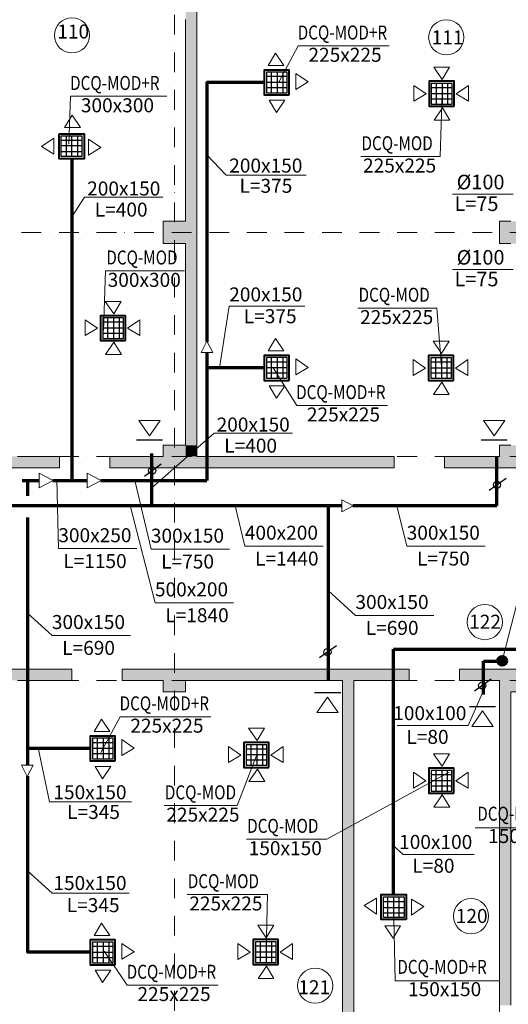
# Model space of a CAD drawing. Units: millimetres. Extents: x 5151 to 140406, y -4503 to 65987.
# Drawn here: x 52618 to 61335, y 37926 to 55507 of the extents above; entities that cross this region are included whole.
import ezdxf

# ---------------------------------------------------------------- set-up
doc = ezdxf.new("R2010")
doc.units = ezdxf.units.MM
doc.linetypes.add('Dot & Dashed', pattern=[670.277762, 352.777767, -176.388884, 0, -141.111112])
for name, color, linetype, lineweight in [('0_Ном_пера__19', 7, 'Continuous', 18), ('вентиляция', 1, 'Continuous', 60), ('Интерьер- Перегородка_Ном_пера__27', 7, 'Continuous', 20), ('Конструктивный - Несущий_Ном_пера__21', 7, 'Continuous', 20), ('НАЗВАНИЯ_Ном_пера__1', 7, 'Continuous', 13)]:
    doc.layers.add(name, color=color, linetype=linetype, lineweight=lineweight)
for name, color, linetype in [('вытяжка', 160, 'Continuous'), ('План', 7, 'Continuous'), ('ПРИТ', 6, 'Continuous')]:
    doc.layers.add(name, color=color, linetype=linetype)
doc.layers.add('Интерьер- Перегородка_Ном_пера__107', color=7, linetype='Continuous', lineweight=13, true_color=0xaaaaaa)
doc.layers.add('Конструктивный - Несущий_Ном_пера__61', color=7, linetype='Continuous', lineweight=13, true_color=0x6a6a6a)
doc.styles.add('Arial Cyr', font='ARIAL.TTF')

# ---------------------------------------------------------------- blocks, each defined once
blk = doc.blocks.new('Стена_365', base_point=(6692, -1377))
at = {"layer": 'Интерьер- Перегородка_Ном_пера__107', "linetype": 'Continuous'}
blk.add_hatch(color=256, dxfattribs=at).paths.add_polyline_path([(6892, -1377), (6892, 4842), (6692, 4842), (6692, -1377)], flags=0)
at = {"layer": 'Интерьер- Перегородка_Ном_пера__27', "linetype": 'Continuous'}
for p, q in [((6692, 4842), (6692, -1377)), ((6892, -1377), (6892, 4842)), ((6692, -1377), (6892, -1377))]:
    blk.add_line(p, q, dxfattribs=at)
blk = doc.blocks.new('Стена_335', base_point=(9492, -1158))
at = {"layer": 'Интерьер- Перегородка_Ном_пера__107', "linetype": 'Continuous'}
blk.add_hatch(color=256, dxfattribs=at).paths.add_polyline_path([(9692, 4642), (9492, 4642), (9492, -958), (9692, -958)], flags=0)
at = {"layer": 'Интерьер- Перегородка_Ном_пера__27', "linetype": 'Continuous'}
for p, q in [((9492, 4842), (9492, -1158)), ((9692, -958), (9692, 4642))]:
    blk.add_line(p, q, dxfattribs=at)
blk = doc.blocks.new('Стена_329', base_point=(3892, 8842))
at = {"layer": 'Интерьер- Перегородка_Ном_пера__107', "linetype": 'Continuous'}
for points in [[(4092, 17242), (3892, 17242), (3892, 17042), (4092, 17042)], [(3892, 17042), (3892, 16642), (4092, 16642), (4092, 17042)], [(4092, 16642), (3892, 16642), (3892, 13042), (4092, 13042)], [(3892, 13042), (3892, 12642), (4092, 12642), (4092, 13042)], [(4092, 12642), (3892, 12642), (3892, 9042), (4092, 9042)], [(3892, 9042), (3892, 8842), (4092, 8842), (4092, 9042)]]:
    blk.add_hatch(color=256, dxfattribs=at).paths.add_polyline_path(points, flags=0)
at = {"layer": 'Интерьер- Перегородка_Ном_пера__27', "linetype": 'Continuous'}
for p, q in [((4092, 17242), (3892, 17242)), ((4092, 8842), (4092, 16842)), ((3892, 16642), (3892, 13042)), ((3892, 12642), (3892, 9042))]:
    blk.add_line(p, q, dxfattribs=at)
blk = doc.blocks.new('Колонна_110', base_point=(3692, 4842))
at = {"layer": 'Конструктивный - Несущий_Ном_пера__61', "linetype": 'Continuous'}
blk.add_hatch(color=256, dxfattribs=at).paths.add_polyline_path([(3492, 4642), (3892, 4642), (3892, 5042), (3492, 5042)], flags=0)
at = {"layer": 'Конструктивный - Несущий_Ном_пера__21', "linetype": 'Continuous'}
for p, q in [((3892, 5042), (3692, 5042)), ((3492, 4842), (3492, 4642)), ((3892, 4642), (3892, 4842)), ((3492, 4642), (3892, 4642))]:
    blk.add_line(p, q, dxfattribs=at)
blk = doc.blocks.new('Колонна_111', base_point=(9692, 4842))
at = {"layer": 'Конструктивный - Несущий_Ном_пера__61', "linetype": 'Continuous'}
blk.add_hatch(color=256, dxfattribs=at).paths.add_polyline_path([(9492, 4642), (9892, 4642), (9892, 5042), (9492, 5042)], flags=0)
at = {"layer": 'Конструктивный - Несущий_Ном_пера__21', "linetype": 'Continuous'}
for p, q in [((9892, 4642), (9892, 4842)), ((9692, 4642), (9892, 4642))]:
    blk.add_line(p, q, dxfattribs=at)
blk = doc.blocks.new('Колонна_114', base_point=(9692, 8842))
at = {"layer": 'Конструктивный - Несущий_Ном_пера__61', "linetype": 'Continuous'}
blk.add_hatch(color=256, dxfattribs=at).paths.add_polyline_path([(9492, 8642), (9892, 8642), (9892, 9042), (9492, 9042)], flags=0)
at = {"layer": 'Конструктивный - Несущий_Ном_пера__21', "linetype": 'Continuous'}
for p, q in [((9692, 9042), (9492, 9042)), ((9492, 9042), (9492, 8842)), ((9892, 8842), (9892, 8958))]:
    blk.add_line(p, q, dxfattribs=at)
blk = doc.blocks.new('Колонна_115', base_point=(3692, 8842))
at = {"layer": 'Конструктивный - Несущий_Ном_пера__61', "linetype": 'Continuous'}
blk.add_hatch(color=256, dxfattribs=at).paths.add_polyline_path([(3492, 8642), (3892, 8642), (3892, 9042), (3492, 9042)], flags=0)
at = {"layer": 'Конструктивный - Несущий_Ном_пера__21', "linetype": 'Continuous'}
for p, q in [((3891, 9042), (3492, 9042)), ((3492, 9042), (3492, 8842))]:
    blk.add_line(p, q, dxfattribs=at)
blk = doc.blocks.new('Колонна_214', base_point=(9692, 12842))
at = {"layer": 'Конструктивный - Несущий_Ном_пера__61', "linetype": 'Continuous'}
blk.add_hatch(color=256, dxfattribs=at).paths.add_polyline_path([(9492, 12642), (9892, 12642), (9892, 13042), (9492, 13042)], flags=0)
at = {"layer": 'Конструктивный - Несущий_Ном_пера__21', "linetype": 'Continuous'}
for p, q in [((9692, 13042), (9492, 13042)), ((9492, 13042), (9492, 12642)), ((9492, 12642), (9692, 12642))]:
    blk.add_line(p, q, dxfattribs=at)
blk = doc.blocks.new('Колонна_215', base_point=(3692, 12842))
at = {"layer": 'Конструктивный - Несущий_Ном_пера__61', "linetype": 'Continuous'}
blk.add_hatch(color=256, dxfattribs=at).paths.add_polyline_path([(3492, 12642), (3892, 12642), (3892, 13042), (3492, 13042)], flags=0)
at = {"layer": 'Конструктивный - Несущий_Ном_пера__21', "linetype": 'Continuous'}
for p, q in [((3891, 13042), (3492, 13042)), ((3492, 13042), (3492, 12642)), ((3492, 12642), (3891, 12642))]:
    blk.add_line(p, q, dxfattribs=at)
blk = doc.blocks.new('Линия_104', base_point=(27190, 8842))
at = {"layer": 'НАЗВАНИЯ_Ном_пера__1', "linetype": 'Dot & Dashed'}
blk.add_line((26790, 8842), (-15144, 8842), dxfattribs=at)
blk = doc.blocks.new('Линия_103', base_point=(27190, 4842))
at = {"layer": 'НАЗВАНИЯ_Ном_пера__1', "linetype": 'Dot & Dashed'}
blk.add_line((26790, 4842), (-15144, 4842), dxfattribs=at)
blk = doc.blocks.new('Линия_404', base_point=(27190, 12842))
at = {"layer": 'НАЗВАНИЯ_Ном_пера__1', "linetype": 'Dot & Dashed'}
blk.add_line((26790, 12842), (-15144, 12842), dxfattribs=at)

msp = doc.modelspace()

# ---------------------------------------------------------------- hatches: boundary and pattern name
at = {"layer": 'вытяжка', "lineweight": 70}
msp.add_hatch(color=5, dxfattribs=at).paths.add_polyline_path([(61305.6, 44059.4, 1), (61149.2, 44059.4, 1)])
at = {"layer": 'Интерьер- Перегородка_Ном_пера__107', "linetype": 'Continuous'}
for points in [[(53327.2, 47708), (51461.6, 47708), (51461.6, 47623), (51461.6, 47508), (53327.2, 47508), (53327.2, 47623)], [(54227.2, 47623), (54227.2, 47508), (55178.8, 47508), (55178.8, 47708), (54227.2, 47708)], [(55578.8, 47708), (55578.8, 47508), (59297.4, 47508), (59297.4, 47623), (59297.4, 47708)], [(60197.4, 47623), (60197.4, 47508), (61178.8, 47508), (61178.8, 47708), (60197.4, 47708)], [(51373.4, 43793), (51373.4, 43708), (53548.3, 43708), (53548.3, 43793), (53548.3, 43908), (51373.4, 43908)], [(54448.3, 43908), (54448.3, 43793), (54448.3, 43708), (55178.8, 43708), (55178.8, 43908)], [(55578.8, 43908), (55578.8, 43708), (59566.1, 43708), (59566.1, 43793), (59566.1, 43908)], [(60466.1, 43908), (60466.1, 43793), (60466.1, 43708), (61178.8, 43708), (61178.8, 43908)]]:
    msp.add_hatch(color=256, dxfattribs=at).paths.add_polyline_path(points, flags=0)

# ---------------------------------------------------------------- linework, layer by layer
at = {"layer": '0_Ном_пера__19', "linetype": 'Continuous'}
msp.add_line((61895.2, 46687.3), (61227.4, 44059.4), dxfattribs=at)
at = {"layer": 'вентиляция', "color": 0, "linetype": 'Continuous', "lineweight": 20, "ltscale": 75}
for p, q in [((57587.4, 55040.6), (57244.4, 54401.6)), ((59207.7, 55040.6), (57587.4, 55040.6)), ((60156, 54205.7), (60118.5, 53063.9)), ((53526.6, 54139.3), (53492, 53284.7)), ((55243.3, 54139.3), (53526.6, 54139.3)), ((55955, 53093.1), (56303.2, 52728.8)), ((60118.5, 53063.9), (58703.4, 53063.9)), ((56303.2, 52728.8), (57729.2, 52728.8)), ((61420.9, 52391.4), (60337.8, 52391.4)), ((53545.3, 51986.7), (53775.8, 52337.8)), ((53775.8, 52337.8), (55173.3, 52337.8)), ((54113.6, 49955.8), (54150.4, 51023.3)), ((55558.8, 51023.3), (54150.4, 51023.3)), ((61420.9, 51047), (60337.8, 51047)), ((56180.3, 49291.3), (56353.9, 50393.9)), ((56353.9, 50393.9), (57706.1, 50393.9)), ((60058.9, 50357.6), (58650.5, 50357.6)), ((60145.3, 49309.5), (60058.9, 50357.6)), ((57559.7, 48618.7), (57138.1, 49290.4)), ((59180, 48618.7), (57559.7, 48618.7)), ((54978.8, 47152.7), (56085.4, 48123.2)), ((56085.4, 48123.2), (57482.9, 48123.2)), ((53279, 47289.5), (53309.6, 46062.3)), ((54673.8, 47279.2), (54960.7, 46054.4)), ((54591.4, 46831.8), (55033.7, 45095.7)), ((56460.7, 46827.3), (56637.1, 46107.2)), ((59348.7, 46827.3), (59525.1, 46107.2)), ((53309.6, 46062.3), (54707.1, 46062.3)), ((56637.1, 46107.2), (58034.6, 46107.2)), ((59525.1, 46107.2), (60922.6, 46107.2)), ((54960.7, 46054.4), (56358.2, 46054.4)), ((58128.4, 45306.6), (58610.7, 44869.6)), ((55033.7, 45095.7), (56431.2, 45095.7)), ((52755, 44909.8), (53194, 44512)), ((58610.7, 44869.6), (60008.2, 44869.6)), ((53194, 44512), (54591.6, 44512)), ((60619.6, 42903.8), (60892, 43526.6)), ((54409.8, 43061.9), (54066.8, 42422.9)), ((56030.1, 43061.9), (54409.8, 43061.9)), ((59351.9, 42903.8), (60619.6, 42903.8)), ((52947.6, 42503.6), (53151.2, 41541.4)), ((56852.3, 42399.5), (56498.2, 41473.3)), ((60279.7, 42069.6), (58096, 40875)), ((53151.2, 41541.4), (54613.4, 41541.4)), ((56498.2, 41473.3), (55194.4, 41473.3)), ((62600, 41079), (60746.8, 41079)), ((58096, 40875), (56663.3, 40875)), ((59457.1, 40603.2), (59288, 40757.2)), ((59457.1, 40603.2), (60724.8, 40603.2)), ((52755, 40307.4), (53194, 39909.6)), ((53194, 39909.6), (54572.4, 39909.6)), ((57040.6, 39887.1), (55603.6, 39887.1)), ((57016.6, 38880.3), (57040.6, 39887.1)), ((59319.6, 38344.4), (59285.1, 39763)), ((54536.4, 38270.1), (54124.1, 38873.4)), ((61172.8, 38344.4), (59319.6, 38344.4)), ((56156.7, 38270.1), (54536.4, 38270.1))]:
    msp.add_line(p, q, dxfattribs=at)
at = {"layer": 'вентиляция', "color": 7, "linetype": 'Continuous', "lineweight": 20, "ltscale": 5}
for p, q in [((57048.4, 54689.6), (57180.5, 54910.2)), ((57331.8, 54689.6), (57180.5, 54910.2)), ((57048.4, 54689.6), (57331.8, 54689.6)), ((57541.7, 54545.8), (57762.2, 54394.5)), ((57541.7, 54262.4), (57541.7, 54545.8)), ((60288.9, 54661.7), (60005.5, 54661.7)), ((60005.5, 54661.7), (60156.8, 54441.2)), ((60288.9, 54661.7), (60156.8, 54441.2)), ((57541.7, 54262.4), (57762.2, 54394.5)), ((59648.2, 54334.9), (59868.7, 54183.6)), ((59648.2, 54051.5), (59648.2, 54334.9)), ((60624.1, 54334.9), (60403.6, 54183.6)), ((60624.1, 54051.5), (60624.1, 54334.9)), ((59648.2, 54051.5), (59868.7, 54183.6)), ((60624.1, 54051.5), (60403.6, 54183.6)), ((57066.7, 54067.5), (57198.8, 53847)), ((57066.7, 54067.5), (57350.1, 54067.5)), ((57350.1, 54067.5), (57198.8, 53847)), ((53419.4, 53583.2), (53551.5, 53803.8)), ((53702.9, 53583.2), (53551.5, 53803.8)), ((60010.2, 53711), (60161.5, 53931.6)), ((60293.6, 53711), (60161.5, 53931.6)), ((60293.6, 53711), (60010.2, 53711)), ((53419.4, 53583.2), (53702.9, 53583.2)), ((53224.5, 53391.6), (53004, 53240.3)), ((53224.5, 53108.2), (53224.5, 53391.6)), ((53846.7, 53373.4), (54067.2, 53222.1)), ((53846.7, 53090), (53846.7, 53373.4)), ((53224.5, 53108.2), (53004, 53240.3)), ((53846.7, 53090), (54067.2, 53222.1)), ((54427.5, 50477.2), (54144, 50477.2)), ((54144, 50477.2), (54295.4, 50256.7)), ((54427.5, 50477.2), (54295.4, 50256.7)), ((53786.7, 50150.4), (54007.3, 49999.1)), ((53786.7, 49867), (53786.7, 50150.4)), ((54762.6, 50150.4), (54542.1, 49999.1)), ((54762.6, 49867), (54762.6, 50150.4)), ((53786.7, 49867), (54007.3, 49999.1)), ((54762.6, 49867), (54542.1, 49999.1)), ((55854.5, 49565), (55959.3, 49765)), ((56064, 49565), (55959.3, 49765)), ((57048.4, 49592.7), (57180.5, 49813.3)), ((57331.8, 49592.7), (57180.5, 49813.3)), ((60278.2, 49765.5), (59994.8, 49765.5)), ((59994.8, 49765.5), (60146.1, 49545)), ((60278.2, 49765.5), (60146.1, 49545)), ((54148.7, 49526.6), (54300.1, 49747.1)), ((54432.2, 49526.6), (54300.1, 49747.1)), ((57048.4, 49592.7), (57331.8, 49592.7)), ((54432.2, 49526.6), (54148.7, 49526.6)), ((55854.5, 49565), (56064, 49565)), ((57541.7, 49448.9), (57762.2, 49297.6)), ((57541.7, 49165.5), (57541.7, 49448.9)), ((59637.5, 49438.7), (59858, 49287.4)), ((59637.5, 49155.3), (59637.5, 49438.7)), ((60613.4, 49438.7), (60392.8, 49287.4)), ((60613.4, 49155.3), (60613.4, 49438.7)), ((57541.7, 49165.5), (57762.2, 49297.6)), ((59637.5, 49155.3), (59858, 49287.4)), ((60613.4, 49155.3), (60392.8, 49287.4)), ((57066.7, 48970.6), (57198.8, 48750)), ((57066.7, 48970.6), (57350.1, 48970.6)), ((57350.1, 48970.6), (57198.8, 48750)), ((59999.5, 48814.8), (60150.8, 49035.4)), ((60282.9, 48814.8), (60150.8, 49035.4)), ((60282.9, 48814.8), (59999.5, 48814.8)), ((52964, 47412.6), (52964, 47150.7)), ((52964, 47412.6), (53214, 47281.7)), ((53819.9, 47412.6), (53819.9, 47150.7)), ((53819.9, 47412.6), (54069.9, 47281.7)), ((52964, 47150.7), (53214, 47281.7)), ((53819.9, 47150.7), (54069.9, 47281.7)), ((58364.9, 46931.5), (58364.9, 46722)), ((58364.9, 46931.5), (58564.9, 46826.7)), ((58364.9, 46722), (58564.9, 46826.7)), ((53943.9, 42796.6), (54076, 43017.1)), ((54227.3, 42796.6), (54076, 43017.1)), ((53943.9, 42796.6), (54227.3, 42796.6)), ((56985.2, 42855.5), (56701.8, 42855.5)), ((56701.8, 42855.5), (56853.1, 42635)), ((56985.2, 42855.5), (56853.1, 42635)), ((54437.1, 42652.7), (54657.7, 42501.4)), ((54437.1, 42369.3), (54437.1, 42652.7)), ((54437.1, 42369.3), (54657.7, 42501.4)), ((56344.4, 42528.7), (56565, 42377.4)), ((56344.4, 42245.3), (56344.4, 42528.7)), ((56344.4, 42245.3), (56565, 42377.4)), ((57320.4, 42528.7), (57099.8, 42377.4)), ((57320.4, 42245.3), (57099.8, 42377.4)), ((57320.4, 42245.3), (57320.4, 42528.7)), ((60284.5, 42396.1), (60001.1, 42396.1)), ((60001.1, 42396.1), (60152.4, 42175.6)), ((60284.5, 42396.1), (60152.4, 42175.6)), ((52648.5, 42193.4), (52753.2, 41993.4)), ((52858, 42193.4), (52648.5, 42193.4)), ((52858, 42193.4), (52753.2, 41993.4)), ((53962.1, 42174.4), (54094.2, 41953.9)), ((53962.1, 42174.4), (54245.5, 42174.4)), ((54245.5, 42174.4), (54094.2, 41953.9)), ((56706.5, 41904.8), (56857.8, 42125.4)), ((56989.9, 41904.8), (56857.8, 42125.4)), ((59643.8, 42069.3), (59864.3, 41918)), ((59643.8, 41785.9), (59643.8, 42069.3)), ((60619.7, 42069.3), (60399.1, 41918)), ((60619.7, 41785.9), (60619.7, 42069.3)), ((56989.9, 41904.8), (56706.5, 41904.8)), ((59643.8, 41785.9), (59864.3, 41918)), ((60619.7, 41785.9), (60399.1, 41918)), ((60005.8, 41445.4), (60157.1, 41666)), ((60289.2, 41445.4), (60157.1, 41666)), ((60289.2, 41445.4), (60005.8, 41445.4)), ((58986.7, 39820.3), (58766.1, 39688.2)), ((58986.7, 39820.3), (58986.7, 39536.8)), ((59608.8, 39802), (59829.3, 39669.9)), ((59608.8, 39802), (59608.8, 39518.6)), ((58986.7, 39536.8), (58766.1, 39688.2)), ((59608.8, 39518.6), (59829.3, 39669.9)), ((53943.9, 39156.6), (54076, 39377.1)), ((54227.3, 39156.6), (54076, 39377.1)), ((57149.6, 39336.4), (56866.2, 39336.4)), ((56866.2, 39336.4), (57017.5, 39115.9)), ((57149.6, 39336.4), (57017.5, 39115.9)), ((59130.5, 39327), (59281.8, 39106.5)), ((59413.9, 39327), (59130.5, 39327)), ((59413.9, 39327), (59281.8, 39106.5)), ((53943.9, 39156.6), (54227.3, 39156.6)), ((54437.1, 39012.7), (54657.7, 38861.4)), ((54437.1, 38729.3), (54437.1, 39012.7)), ((54437.1, 38729.3), (54657.7, 38861.4)), ((56508.8, 39009.6), (56729.4, 38858.3)), ((56508.8, 38726.2), (56508.8, 39009.6)), ((56508.8, 38726.2), (56729.4, 38858.3)), ((57484.8, 39009.6), (57264.2, 38858.3)), ((57484.8, 38726.2), (57264.2, 38858.3)), ((57484.8, 38726.2), (57484.8, 39009.6)), ((53962.1, 38534.4), (54094.2, 38313.9)), ((53962.1, 38534.4), (54245.5, 38534.4)), ((54245.5, 38534.4), (54094.2, 38313.9)), ((56870.9, 38385.7), (57022.2, 38606.2)), ((57154.3, 38385.7), (57022.2, 38606.2)), ((57154.3, 38385.7), (56870.9, 38385.7))]:
    msp.add_line(p, q, dxfattribs=at)
at = {"layer": 'вентиляция', "color": 166, "linetype": 'Continuous', "lineweight": 30}
for p, q in [((57390.5, 54569.2), (57020.7, 54569.2)), ((57020.7, 54569.2), (57020.7, 54201.4)), ((57105.7, 54569.2), (57105.7, 54201.4)), ((57212.6, 54569.2), (57212.6, 54201.4)), ((57310.6, 54569.2), (57310.6, 54201.4)), ((57390.5, 54201.4), (57390.5, 54569.2)), ((57020.7, 54496.1), (57390.5, 54496.1)), ((57020.7, 54391.2), (57390.5, 54391.2)), ((60331.3, 54368), (59961.6, 54368)), ((59961.6, 54368), (59961.6, 54000.1)), ((60046.5, 54368), (60046.5, 54000.1)), ((60153.9, 54365.8), (60153.9, 53998)), ((60251.5, 54368), (60251.5, 54000.1)), ((60331.3, 54000.1), (60331.3, 54368)), ((57020.7, 54296.3), (57390.5, 54296.3)), ((57020.7, 54201.4), (57390.5, 54201.4)), ((59961.6, 54294.8), (60331.3, 54294.8)), ((59961.6, 54189.9), (60331.3, 54189.9)), ((59961.6, 54095), (60331.3, 54095)), ((59961.6, 54000.1), (60331.3, 54000.1)), ((53358.5, 53062.3), (53358.5, 53432.1)), ((53358.5, 53432.1), (53726.3, 53432.1)), ((53726.3, 53352.2), (53358.5, 53352.2)), ((53453.4, 53062.3), (53453.4, 53432.1)), ((53548.3, 53062.3), (53548.3, 53432.1)), ((53653.2, 53062.3), (53653.2, 53432.1)), ((53726.3, 53432.1), (53726.3, 53062.3)), ((53726.3, 53254.1), (53358.5, 53254.1)), ((53726.3, 53147.3), (53358.5, 53147.3)), ((53726.3, 53062.3), (53358.5, 53062.3)), ((54469.9, 50183.5), (54100.1, 50183.5)), ((54100.1, 50183.5), (54100.1, 49815.7)), ((54100.1, 50110.4), (54469.9, 50110.4)), ((54185.1, 50183.5), (54185.1, 49815.7)), ((54292.4, 50181.3), (54292.4, 49813.5)), ((54390, 50183.5), (54390, 49815.7)), ((54469.9, 49815.7), (54469.9, 50183.5)), ((54100.1, 50005.5), (54469.9, 50005.5)), ((54100.1, 49910.6), (54469.9, 49910.6)), ((54100.1, 49815.7), (54469.9, 49815.7)), ((57390.5, 49472.3), (57020.7, 49472.3)), ((57020.7, 49472.3), (57020.7, 49104.5)), ((57105.7, 49472.3), (57105.7, 49104.5)), ((57212.6, 49472.3), (57212.6, 49104.5)), ((57310.6, 49472.3), (57310.6, 49104.5)), ((57390.5, 49104.5), (57390.5, 49472.3)), ((60320.6, 49471.8), (59950.9, 49471.8)), ((59950.9, 49471.8), (59950.9, 49103.9)), ((60035.8, 49471.8), (60035.8, 49103.9)), ((60143.2, 49469.6), (60143.2, 49101.8)), ((60240.8, 49471.8), (60240.8, 49103.9)), ((60320.6, 49103.9), (60320.6, 49471.8)), ((57020.7, 49399.2), (57390.5, 49399.2)), ((57020.7, 49294.3), (57390.5, 49294.3)), ((59950.9, 49398.6), (60320.6, 49398.6)), ((59950.9, 49293.7), (60320.6, 49293.7)), ((57020.7, 49199.4), (57390.5, 49199.4)), ((57020.7, 49104.5), (57390.5, 49104.5)), ((59950.9, 49198.8), (60320.6, 49198.8)), ((59950.9, 49103.9), (60320.6, 49103.9)), ((54286, 42676.2), (53916.2, 42676.2)), ((53916.2, 42676.2), (53916.2, 42308.3)), ((53916.2, 42603), (54286, 42603)), ((54001.2, 42676.2), (54001.2, 42308.3)), ((54108.1, 42676.2), (54108.1, 42308.3)), ((54206.1, 42676.2), (54206.1, 42308.3)), ((54286, 42308.3), (54286, 42676.2)), ((57027.6, 42561.8), (56657.9, 42561.8)), ((56657.9, 42561.8), (56657.9, 42193.9)), ((56742.8, 42561.8), (56742.8, 42193.9)), ((56850.2, 42559.6), (56850.2, 42191.8)), ((56947.8, 42561.8), (56947.8, 42193.9)), ((57027.6, 42193.9), (57027.6, 42561.8)), ((53916.2, 42498.1), (54286, 42498.1)), ((53916.2, 42403.2), (54286, 42403.2)), ((56657.9, 42488.6), (57027.6, 42488.6)), ((56657.9, 42383.7), (57027.6, 42383.7)), ((53916.2, 42308.3), (54286, 42308.3)), ((56657.9, 42288.8), (57027.6, 42288.8)), ((56657.9, 42193.9), (57027.6, 42193.9)), ((60326.9, 42102.4), (59957.2, 42102.4)), ((59957.2, 42102.4), (59957.2, 41734.5)), ((59957.2, 42029.2), (60326.9, 42029.2)), ((60042.1, 42102.4), (60042.1, 41734.5)), ((60149.5, 42100.2), (60149.5, 41732.4)), ((60247.1, 42102.4), (60247.1, 41734.5)), ((60326.9, 41734.5), (60326.9, 42102.4)), ((59957.2, 41924.3), (60326.9, 41924.3)), ((59957.2, 41829.4), (60326.9, 41829.4)), ((59957.2, 41734.5), (60326.9, 41734.5)), ((59107.1, 39478.2), (59107.1, 39847.9)), ((59107.1, 39847.9), (59474.9, 39847.9)), ((59107.1, 39763), (59474.9, 39763)), ((59180.2, 39847.9), (59180.2, 39478.2)), ((59285.1, 39847.9), (59285.1, 39478.2)), ((59380, 39847.9), (59380, 39478.2)), ((59474.9, 39847.9), (59474.9, 39478.2)), ((59107.1, 39656.1), (59474.9, 39656.1)), ((59107.1, 39558), (59474.9, 39558)), ((59474.9, 39478.2), (59107.1, 39478.2)), ((54286, 39036.2), (53916.2, 39036.2)), ((53916.2, 39036.2), (53916.2, 38668.3)), ((54001.2, 39036.2), (54001.2, 38668.3)), ((54108.1, 39036.2), (54108.1, 38668.3)), ((54206.1, 39036.2), (54206.1, 38668.3)), ((54286, 38668.3), (54286, 39036.2)), ((57192, 39042.6), (56822.2, 39042.6)), ((56822.2, 39042.6), (56822.2, 38674.8)), ((56907.2, 39042.6), (56907.2, 38674.8)), ((57014.6, 39040.5), (57014.6, 38672.6)), ((57112.2, 39042.6), (57112.2, 38674.8)), ((57192, 38674.8), (57192, 39042.6)), ((53916.2, 38963), (54286, 38963)), ((53916.2, 38858.1), (54286, 38858.1)), ((56822.2, 38969.5), (57192, 38969.5)), ((56822.2, 38864.6), (57192, 38864.6)), ((53916.2, 38763.2), (54286, 38763.2)), ((56822.2, 38769.7), (57192, 38769.7)), ((53916.2, 38668.3), (54286, 38668.3)), ((56822.2, 38674.8), (57192, 38674.8))]:
    msp.add_line(p, q, dxfattribs=at)
at = {"layer": 'вентиляция', "color": 1, "linetype": 'Continuous', "lineweight": 70}
for p, q in [((55955, 54387.8), (55955, 49757)), ((56980.4, 54388.3), (55955.5, 54388.3)), ((53545.3, 53021.9), (53545.3, 47279.2)), ((55955, 49565), (55955, 47279.2)), ((52658.8, 47279.2), (52964, 47279.2)), ((52755, 47279.2), (52755, 47005)), ((53209.4, 47279.2), (53819.9, 47279.2)), ((54065.3, 47279.2), (55955, 47279.2)), ((52755, 46619.7), (52755, 42193.4)), ((59288, 39888.3), (59288, 44268)), ((52755, 41996.9), (52755, 38855.7)), ((53875.8, 38855.2), (52755.5, 38855.2))]:
    msp.add_line(p, q, dxfattribs=at)
at = {"layer": 'вентиляция', "color": 1, "lineweight": 70}
for p, q in [((56980.4, 49291.3), (55955.5, 49291.3)), ((59288, 44268), (61481.4, 44268)), ((53875.8, 42495.2), (52755, 42495.2))]:
    msp.add_line(p, q, dxfattribs=at)
at = {"layer": 'вентиляция', "color": 7, "linetype": 'Continuous', "lineweight": 30}
for p, q in [((55143.3, 47569.4), (54842.6, 47353.2)), ((61294.7, 47315.3), (60993.9, 47099.2)), ((58270.1, 44328.4), (57969.4, 44112.2)), ((61031.3, 43731.1), (60730.5, 43515))]:
    msp.add_line(p, q, dxfattribs=at)
at = {"layer": 'вентиляция', "color": 220, "linetype": 'Continuous', "lineweight": 40}
for points in [[(57428.1, 54163.7), (57428.1, 54607.8), (56980.9, 54607.8), (56980.9, 54163.7)], [(53320.8, 53469.7), (53764.9, 53469.7), (53764.9, 53022.4), (53320.8, 53022.4)], [(57428.1, 49066.8), (57428.1, 49510.9), (56980.9, 49510.9), (56980.9, 49066.8)], [(54323.6, 42270.7), (54323.6, 42714.8), (53876.3, 42714.8), (53876.3, 42270.7)], [(59512.6, 39440.5), (59068.5, 39440.5), (59068.5, 39887.8), (59512.6, 39887.8)], [(54323.6, 38630.7), (54323.6, 39074.7), (53876.3, 39074.7), (53876.3, 38630.7)]]:
    msp.add_lwpolyline(points, close=True, dxfattribs=at)
at = {"layer": 'вентиляция', "color": 200, "linetype": 'Continuous', "lineweight": 40}
for points in [[(60369, 53962.5), (60369, 54406.6), (59921.7, 54406.6), (59921.7, 53962.5)], [(54507.5, 49778), (54507.5, 50222.1), (54060.3, 50222.1), (54060.3, 49778)], [(60358.3, 49066.3), (60358.3, 49510.4), (59911, 49510.4), (59911, 49066.3)], [(57065.3, 42156.3), (57065.3, 42600.4), (56618, 42600.4), (56618, 42156.3)], [(60364.6, 41696.9), (60364.6, 42140.9), (59917.3, 42140.9), (59917.3, 41696.9)], [(57229.7, 38637.1), (57229.7, 39081.2), (56782.4, 39081.2), (56782.4, 38637.1)]]:
    msp.add_lwpolyline(points, close=True, dxfattribs=at)
at = {"layer": 'вентиляция', "color": 7, "linetype": 'Continuous', "lineweight": 30}
for centre in [(54981.9, 47456.3), (61133.3, 47202.2), (58108.7, 44215.3), (60869.9, 43618)]:
    msp.add_circle(centre, 63.6, dxfattribs=at)
at = {"layer": 'вентиляция', "color": 1, "linetype": 'Continuous', "lineweight": 70}
for centre, start, end in [((55955.5, 54387.8), 90, 180), ((52755.5, 38855.7), 180, 270)]:
    msp.add_arc(centre, 0.5, start, end, dxfattribs=at)
at = {"layer": 'вытяжка', "color": 5, "lineweight": 70}
for p, q in [((54977.2, 46827.8), (54977.2, 47763.7)), ((61128.5, 46827.8), (61128.5, 47708)), ((58364.9, 46827.3), (48508.7, 46827.3)), ((58128.4, 43708), (58128.4, 46827.3)), ((61128, 46827.3), (58563.8, 46827.3)), ((61128, 46827.3), (61128.5, 46827.8)), ((60891.1, 44055.8), (61256.3, 44055.8)), ((60891.1, 43458.8), (60891.1, 44055.8))]:
    msp.add_line(p, q, dxfattribs=at)
msp.add_circle((61227.4, 44059.4), 78.2, dxfattribs=at)
at = {"layer": 'Интерьер- Перегородка_Ном_пера__27', "linetype": 'Continuous'}
for p, q in [((53327.2, 47708), (52578.8, 47708)), ((53327.2, 47708), (53302.2, 47708)), ((53327.2, 47623), (53327.2, 47708)), ((54227.2, 47708), (54252.2, 47708)), ((54227.2, 47623), (54227.2, 47708)), ((55178.8, 47708), (54227.2, 47708)), ((59297.4, 47708), (55778.8, 47708)), ((59297.4, 47708), (59272.4, 47708)), ((59297.4, 47623), (59297.4, 47708)), ((60197.4, 47708), (60222.4, 47708)), ((60197.4, 47623), (60197.4, 47708)), ((61178.8, 47708), (60197.4, 47708)), ((51461.6, 47508), (53327.2, 47508)), ((53327.2, 47508), (53302.2, 47508)), ((53327.2, 47508), (53327.2, 47623)), ((54227.2, 47508), (54227.2, 47623)), ((54227.2, 47508), (54252.2, 47508)), ((54227.2, 47508), (59297.4, 47508)), ((59297.4, 47508), (59272.4, 47508)), ((59297.4, 47508), (59297.4, 47623)), ((60197.4, 47508), (60197.4, 47623)), ((60197.4, 47508), (60222.4, 47508)), ((60197.4, 47508), (63678.8, 47508)), ((53548.3, 43908), (51373.4, 43908)), ((53548.3, 43908), (53523.3, 43908)), ((53548.3, 43908), (53548.3, 43793)), ((53548.3, 43793), (53548.3, 43708)), ((54448.3, 43908), (54473.3, 43908)), ((54448.3, 43908), (54448.3, 43793)), ((55378.8, 43908), (54448.3, 43908)), ((54448.3, 43793), (54448.3, 43708)), ((59566.1, 43908), (55378.8, 43908)), ((59566.1, 43908), (59541.1, 43908)), ((59566.1, 43908), (59566.1, 43793)), ((59566.1, 43793), (59566.1, 43708)), ((60466.1, 43908), (60491.1, 43908)), ((60466.1, 43908), (60466.1, 43793)), ((65348.4, 43908), (60466.1, 43908)), ((60466.1, 43793), (60466.1, 43708)), ((52578.8, 43708), (53548.3, 43708)), ((53548.3, 43708), (53523.3, 43708)), ((54448.3, 43708), (54473.3, 43708)), ((54448.3, 43708), (55178.8, 43708)), ((55578.8, 43708), (58378.8, 43708)), ((58578.8, 43708), (59566.1, 43708)), ((59566.1, 43708), (59541.1, 43708)), ((60466.1, 43708), (60491.1, 43708)), ((60466.1, 43708), (61178.8, 43708))]:
    msp.add_line(p, q, dxfattribs=at)
at = {"layer": 'НАЗВАНИЯ_Ном_пера__1', "linetype": 'Dot & Dashed'}
msp.add_line((55378.8, 25744.5), (55378.8, 57729.8), dxfattribs=at)
at = {"layer": 'План', "color": 7, "linetype": 'Continuous', "lineweight": 20}
for centre in [(53549.8, 55228.9), (60228.4, 55191.9), (60916.3, 44751), (60670.8, 39500.4), (57889.2, 38258.3)]:
    msp.add_circle(centre, 314.1, dxfattribs=at)
at = {"layer": 'ПРИТ', "color": 7, "lineweight": 20, "ltscale": 0.2}
for p, q in [((55122.8, 48351.7), (54741.4, 48351.7)), ((54741.4, 48351.7), (54932.1, 48076.2)), ((55122.8, 48351.7), (54932.1, 48076.2)), ((61274.2, 48351.7), (60892.7, 48351.7)), ((60892.7, 48351.7), (61083.5, 48076.2)), ((61274.2, 48351.7), (61083.5, 48076.2)), ((57920.5, 43137.6), (58111.3, 43413.1)), ((58302, 43137.6), (58111.3, 43413.1)), ((57920.5, 43137.6), (58302, 43137.6)), ((60683.2, 42888.4), (60873.9, 43163.9)), ((61064.7, 42888.4), (60873.9, 43163.9)), ((60683.2, 42888.4), (61064.7, 42888.4))]:
    msp.add_line(p, q, dxfattribs=at)
at = {"layer": 'ПРИТ', "color": 7, "lineweight": 30, "ltscale": 0.2}
for p, q in [((55165.3, 47996.3), (54699, 47996.3)), ((61316.6, 47996.3), (60850.3, 47996.3)), ((57878.1, 43493), (58344.4, 43493)), ((60640.8, 43243.8), (61107.1, 43243.8))]:
    msp.add_line(p, q, dxfattribs=at)

# ---------------------------------------------------------------- block references
at = {"layer": 'План'}
for name, p in [('Стена_329', (55578.8, 47708)), ('Колонна_215', (55378.8, 51708)), ('Колонна_214', (61378.8, 51708)), ('Колонна_115', (55378.8, 47708)), ('Колонна_114', (61378.8, 47708)), ('Колонна_110', (55378.8, 43708)), ('Колонна_111', (61378.8, 43708)), ('Стена_365', (58378.8, 37489.3)), ('Стена_335', (61178.8, 37708))]:
    msp.add_blockref(name, p, dxfattribs=at)
at = {"layer": 'План', "linetype": 'Dot & Dashed'}
for name, p in [('Линия_404', (78877, 51708)), ('Линия_104', (78877, 47708)), ('Линия_103', (78877, 43708))]:
    msp.add_blockref(name, p, dxfattribs=at)

# ---------------------------------------------------------------- texts
at = {"layer": 'вентиляция', "color": 0, "linetype": 'Continuous', "lineweight": 20, "ltscale": 75, "style": 'Arial Cyr', "width": 0.8}
for s, p in [('DCQ-MOD+R', (57577.7, 55153.2)), ('DCQ-MOD+R', (53516.9, 54251.9)), ('DCQ-MOD', (58716.5, 53176.5)), ('DCQ-MOD', (54163.5, 51135.9)), ('DCQ-MOD', (58663.6, 50470.2)), ('DCQ-MOD+R', (57550, 48731.3)), ('DCQ-MOD+R', (54400.1, 43174.5)), ('DCQ-MOD', (55207.5, 41585.9)), ('DCQ-MOD+R', (60782.1, 41204.5)), ('DCQ-MOD', (56676.5, 40987.6)), ('DCQ-MOD', (55616.7, 39999.7)), ('DCQ-MOD+R', (59354.9, 38469.8)), ('DCQ-MOD+R', (54526.7, 38382.7))]:
    msp.add_text(s, height=250, dxfattribs=at).set_placement(p)
at = {"layer": 'вентиляция', "color": 0, "linetype": 'Continuous', "lineweight": 20, "ltscale": 75, "style": 'Arial Cyr'}
for s, height, p in [('225x225', 250, (57769.4, 54754.7)), ('300x300', 250, (53708.6, 53853.4)), ('200х150', 250, (56355.9, 52777.9)), ('225x225', 250, (58743.2, 52778)), ('%%C100', 260, (60413.6, 52478.2)), ('200х150', 250, (53821.3, 52368)), ('L=375', 250, (56539.2, 52415.9)), ('L=400', 250, (53957.1, 51990.7)), ('L=75', 260, (60376.5, 52090.6)), ('%%C100', 260, (60413.6, 51133.8)), ('300x300', 250, (54187, 50736.6)), ('L=75', 260, (60376.5, 50746.2)), ('200х150', 250, (56355.9, 50476.5)), ('L=375', 250, (56616.1, 50087.6)), ('225x225', 250, (58690.3, 50071.6)), ('225x225', 250, (57741.7, 48332.8)), ('200х150', 250, (56130.9, 48153.4)), ('L=400', 250, (56266.8, 47776.1)), ('300х250', 250, (53306.6, 46176.9)), ('300х150', 250, (54957.7, 46169.1)), ('400х200', 250, (56634.1, 46221.9)), ('300х150', 250, (59522.1, 46221.9)), ('L=1150', 250, (53394.6, 45715.2)), ('L=750', 250, (55142, 45707.4)), ('L=1440', 250, (56818.4, 45760.1)), ('L=750', 250, (59706.5, 45760.1)), ('500х200', 250, (55030.7, 45210.3)), ('300х150', 250, (58607.7, 44984.3)), ('300х150', 250, (53191, 44626.7)), ('L=1840', 250, (55215, 44748.6)), ('L=690', 250, (58792, 44522.6)), ('L=690', 250, (53375.4, 44165)), ('100х100', 250, (59282.1, 43000.5)), ('225x225', 250, (54591.8, 42776)), ('L=80', 250, (59517.3, 42575.7)), ('150х150', 250, (53218.5, 41587.7)), ('L=345', 250, (53463.5, 41235.1)), ('225x225', 250, (55234.1, 41187.4)), ('150x150', 250, (60973.8, 40806)), ('150x150', 250, (56703.1, 40589.1)), ('100х100', 250, (59387.3, 40699.9)), ('L=80', 250, (59622.6, 40275.1)), ('150х150', 250, (53218.5, 39966.7)), ('L=345', 250, (53457.2, 39571.5)), ('225x225', 250, (55643.4, 39601.2)), ('225x225', 250, (54718.4, 37984.2)), ('150x150', 250, (59546.6, 38071.3))]:
    msp.add_text(s, height=height, dxfattribs=at).set_placement(p)
at = {"layer": 'План', "linetype": 'Continuous', "char_height": 250, "attachment_point": 2, "style": 'Arial Cyr'}
for s, insert in [('{110}', (53572.8, 55420.8)), ('{111}', (60251.6, 55315.1)), ('{122}', (60920.5, 44882.3)), ('{120}', (60682.5, 39628.5)), ('{121}', (57872.2, 38355.7))]:
    msp.add_mtext(s, dxfattribs=dict(at, insert=insert))

doc.saveas('drawing.dxf')
